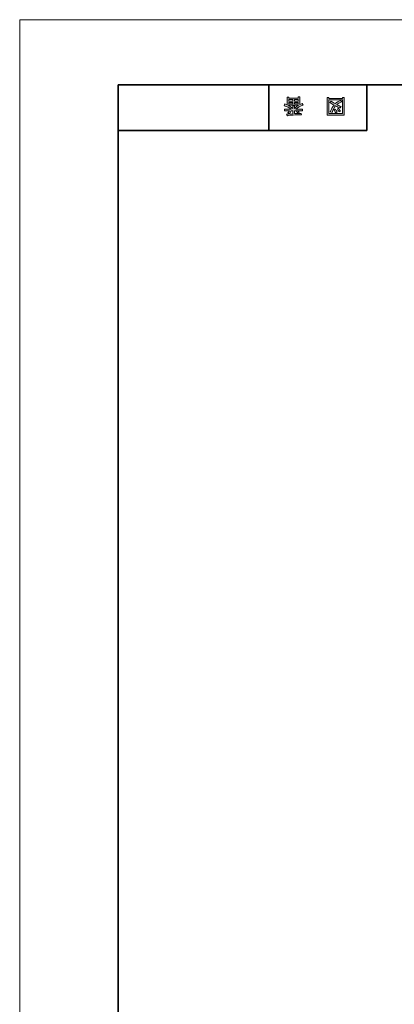
# Model space of a CAD drawing. Units: inches. Extents: x 0 to 1191, y 0 to 842.
# Drawn here: x 0 to 162, y 416 to 842 of the extents above; entities that cross this region are included whole.
import ezdxf

# ---------------------------------------------------------------- set-up
doc = ezdxf.new("R2010")
doc.units = ezdxf.units.IN
doc.header["$MEASUREMENT"] = 0
doc.layers.add('レイヤー 1', color=7, linetype='Continuous')

# ---------------------------------------------------------------- blocks, each defined once
blk = doc.blocks.new('block 2')
at = {"layer": 'レイヤー 1'}
h = blk.add_hatch(color=29, dxfattribs=at)
h.dxf.hatch_style = 2
h.paths.add_polyline_path([(133.64, 808.21), (133.64, 807.85), (139.48, 807.85), (139.48, 808.28), (140.19, 808.28), (140.19, 800.62), (132.93, 800.62), (132.93, 808.21)])
h.paths.add_polyline_path([(133.64, 801.29), (139.48, 801.29), (139.48, 807.17), (133.64, 807.17)])
edge = h.paths.add_edge_path()
edge.add_spline(control_points=[(134.1, 806.03), (134.1, 806.03), (134.67, 806.71), (134.67, 806.71), (135.19, 806.26), (135.76, 805.88), (136.38, 805.57), (136.93, 806.12), (137.7, 806.58), (138.7, 806.96), (138.7, 806.96), (139.16, 806.32), (139.16, 806.32), (138.21, 805.94), (137.51, 805.56), (137.06, 805.18), (137.61, 804.89), (138.22, 804.61), (138.91, 804.32), (138.91, 804.32), (138.45, 803.75), (138.45, 803.75), (137.88, 803.97), (137.24, 804.24), (136.52, 804.57), (135.98, 803.93), (135.49, 802.99), (135.06, 801.76), (135.06, 801.76), (134.28, 802.08), (134.28, 802.08), (134.09, 802.13), (134.13, 802.21), (134.39, 802.33), (134.84, 803.47), (135.33, 804.34), (135.85, 804.93), (135.23, 805.24), (134.65, 805.61), (134.1, 806.03)], knot_values=[0, 0, 0, 0, 1, 1, 1, 2, 2, 2, 3, 3, 3, 4, 4, 4, 5, 5, 5, 6, 6, 6, 7, 7, 7, 8, 8, 8, 9, 9, 9, 10, 10, 10, 11, 11, 11, 12, 12, 12, 13, 13, 13, 13], degree=3, periodic=1)
edge = h.paths.add_edge_path()
edge.add_spline(control_points=[(136.52, 803.25), (136.71, 802.78), (136.96, 802.35), (137.27, 801.97), (137.27, 801.97), (136.67, 801.62), (136.67, 801.62), (136.29, 802.04), (136.03, 802.46), (135.88, 802.86), (135.88, 802.86), (136.52, 803.25), (136.52, 803.25)], knot_values=[0, 0, 0, 0, 1, 1, 1, 2, 2, 2, 3, 3, 3, 4, 4, 4, 4], degree=3, periodic=1)
edge = h.paths.add_edge_path()
edge.add_spline(control_points=[(138.09, 802.01), (137.78, 802.36), (137.52, 802.78), (137.31, 803.25), (137.31, 803.25), (137.95, 803.65), (137.95, 803.65), (138.14, 803.17), (138.39, 802.74), (138.7, 802.36), (138.7, 802.36), (138.09, 802.01), (138.09, 802.01)], knot_values=[0, 0, 0, 0, 1, 1, 1, 2, 2, 2, 3, 3, 3, 4, 4, 4, 4], degree=3, periodic=1)
at = {"layer": 'レイヤー 1', "lineweight": 0}
for points in [[(133.64, 808.21), (133.64, 807.85), (139.48, 807.85), (139.48, 808.28), (140.19, 808.28), (140.19, 800.62), (132.93, 800.62), (132.93, 808.21), (133.64, 808.21)], [(133.64, 801.29), (139.48, 801.29), (139.48, 807.17), (133.64, 807.17), (133.64, 801.29)]]:
    blk.add_lwpolyline(points, dxfattribs=at)
for points, knots in [([(134.1, 806.03), (134.1, 806.03), (134.67, 806.71), (134.67, 806.71), (135.19, 806.26), (135.76, 805.88), (136.38, 805.57), (136.93, 806.12), (137.7, 806.58), (138.7, 806.96), (138.7, 806.96), (139.16, 806.32), (139.16, 806.32), (138.21, 805.94), (137.51, 805.56), (137.06, 805.18), (137.61, 804.89), (138.22, 804.61), (138.91, 804.32), (138.91, 804.32), (138.45, 803.75), (138.45, 803.75), (137.88, 803.97), (137.24, 804.24), (136.52, 804.57), (135.98, 803.93), (135.49, 802.99), (135.06, 801.76), (135.06, 801.76), (134.28, 802.08), (134.28, 802.08), (134.09, 802.13), (134.13, 802.21), (134.39, 802.33), (134.84, 803.47), (135.33, 804.34), (135.85, 804.93), (135.23, 805.24), (134.65, 805.61), (134.1, 806.03)], [0, 0, 0, 0, 1, 1, 1, 2, 2, 2, 3, 3, 3, 4, 4, 4, 5, 5, 5, 6, 6, 6, 7, 7, 7, 8, 8, 8, 9, 9, 9, 10, 10, 10, 11, 11, 11, 12, 12, 12, 13, 13, 13, 13]), ([(136.52, 803.25), (136.71, 802.78), (136.96, 802.35), (137.27, 801.97), (137.27, 801.97), (136.67, 801.62), (136.67, 801.62), (136.29, 802.04), (136.03, 802.46), (135.88, 802.86), (135.88, 802.86), (136.52, 803.25), (136.52, 803.25)], [0, 0, 0, 0, 1, 1, 1, 2, 2, 2, 3, 3, 3, 4, 4, 4, 4]), ([(138.09, 802.01), (137.78, 802.36), (137.52, 802.78), (137.31, 803.25), (137.31, 803.25), (137.95, 803.65), (137.95, 803.65), (138.14, 803.17), (138.39, 802.74), (138.7, 802.36), (138.7, 802.36), (138.09, 802.01), (138.09, 802.01)], [0, 0, 0, 0, 1, 1, 1, 2, 2, 2, 3, 3, 3, 4, 4, 4, 4])]:
    blk.add_open_spline(points, degree=3, knots=knots, dxfattribs=at)
blk = doc.blocks.new('block 3')
at = {"layer": 'レイヤー 1'}
h = blk.add_hatch(color=29, dxfattribs=at)
h.dxf.hatch_style = 2
edge = h.paths.add_edge_path()
edge.add_spline(control_points=[(114.29, 804.64), (114.29, 804.64), (114.54, 805.46), (114.54, 805.46), (115.02, 805.32), (115.35, 805.18), (115.54, 805.04), (115.54, 805.04), (115.54, 808.35), (115.54, 808.35), (115.54, 808.35), (116.25, 808.35), (116.25, 808.35), (116.25, 808.35), (116.25, 807.99), (116.25, 807.99), (116.25, 807.99), (120.31, 807.99), (120.31, 807.99), (120.31, 807.99), (120.31, 808.46), (120.31, 808.46), (120.31, 808.46), (121.03, 808.46), (121.03, 808.46), (121.03, 808.46), (121.03, 805.14), (121.03, 805.14), (121.27, 805.29), (121.62, 805.43), (122.1, 805.57), (122.1, 805.57), (122.49, 804.89), (122.49, 804.89), (121.28, 804.54), (120.22, 803.96), (119.32, 803.15), (119.32, 803.15), (122.24, 803.15), (122.24, 803.15), (122.24, 803.15), (122.24, 802.47), (122.24, 802.47), (122.24, 802.47), (120.31, 802.47), (120.31, 802.47), (120.53, 802.16), (120.71, 801.92), (120.85, 801.76), (120.85, 801.76), (120.24, 801.51), (120.24, 801.51), (120.03, 801.7), (119.83, 801.95), (119.64, 802.26), (119.64, 802.26), (120.14, 802.47), (120.14, 802.47), (120.14, 802.47), (118.71, 802.47), (118.71, 802.47), (118.71, 802.47), (118.71, 801.29), (118.71, 801.29), (118.71, 801.29), (121.6, 801.37), (121.6, 801.37), (121.6, 801.37), (121.81, 800.8), (121.81, 800.8), (119.1, 800.75), (117.07, 800.61), (115.72, 800.37), (115.72, 800.37), (115.36, 800.97), (115.36, 800.97), (115.32, 801.09), (115.4, 801.12), (115.61, 801.05), (115.61, 801.05), (118, 801.22), (118, 801.22), (118, 801.22), (118, 802.47), (118, 802.47), (118, 802.47), (117.32, 802.47), (117.32, 802.47), (117.32, 802.47), (116.57, 801.22), (116.57, 801.22), (116.57, 801.22), (115.93, 801.58), (115.93, 801.58), (115.81, 801.7), (115.85, 801.75), (116.04, 801.72), (116.04, 801.72), (116.61, 802.47), (116.61, 802.47), (116.61, 802.47), (114.47, 802.47), (114.47, 802.47), (114.47, 802.47), (114.47, 803.15), (114.47, 803.15), (114.47, 803.15), (117.29, 803.15), (117.29, 803.15), (116.57, 803.77), (115.58, 804.26), (114.29, 804.64)], knot_values=[0, 0, 0, 0, 1, 1, 1, 2, 2, 2, 3, 3, 3, 4, 4, 4, 5, 5, 5, 6, 6, 6, 7, 7, 7, 8, 8, 8, 9, 9, 9, 10, 10, 10, 11, 11, 11, 12, 12, 12, 13, 13, 13, 14, 14, 14, 15, 15, 15, 16, 16, 16, 17, 17, 17, 18, 18, 18, 19, 19, 19, 20, 20, 20, 21, 21, 21, 22, 22, 22, 23, 23, 23, 24, 24, 24, 25, 25, 25, 26, 26, 26, 27, 27, 27, 28, 28, 28, 29, 29, 29, 30, 30, 30, 31, 31, 31, 32, 32, 32, 33, 33, 33, 34, 34, 34, 35, 35, 35, 36, 36, 36, 37, 37, 37, 37], degree=3, periodic=1)
edge = h.paths.add_edge_path()
edge.add_spline(control_points=[(115.97, 804.86), (116.61, 804.6), (117.29, 804.13), (118, 803.47), (118, 803.47), (118, 804.68), (118, 804.68), (118, 804.68), (118.71, 804.68), (118.71, 804.68), (118.71, 804.68), (118.71, 803.47), (118.71, 803.47), (119.28, 804.09), (119.9, 804.55), (120.56, 804.86), (120.56, 804.86), (115.97, 804.86), (115.97, 804.86)], knot_values=[0, 0, 0, 0, 1, 1, 1, 2, 2, 2, 3, 3, 3, 4, 4, 4, 5, 5, 5, 6, 6, 6, 6], degree=3, periodic=1)
h.paths.add_polyline_path([(116.25, 807.42), (116.25, 806.71), (118, 806.71), (118, 807.42)])
h.paths.add_polyline_path([(116.25, 806.14), (116.25, 805.43), (118, 805.43), (118, 806.14)])
h.paths.add_polyline_path([(118.71, 806.71), (120.31, 806.71), (120.31, 807.42), (118.71, 807.42)])
h.paths.add_polyline_path([(118.71, 806.14), (118.71, 805.43), (120.31, 805.43), (120.31, 806.14)])
at = {"layer": 'レイヤー 1', "lineweight": 0}
for points in [[(116.25, 807.42), (116.25, 806.71), (118, 806.71), (118, 807.42), (116.25, 807.42)], [(116.25, 806.14), (116.25, 805.43), (118, 805.43), (118, 806.14), (116.25, 806.14)], [(118.71, 806.71), (120.31, 806.71), (120.31, 807.42), (118.71, 807.42), (118.71, 806.71)], [(118.71, 806.14), (118.71, 805.43), (120.31, 805.43), (120.31, 806.14), (118.71, 806.14)]]:
    blk.add_lwpolyline(points, dxfattribs=at)
for points, knots in [([(114.29, 804.64), (114.29, 804.64), (114.54, 805.46), (114.54, 805.46), (115.02, 805.32), (115.35, 805.18), (115.54, 805.04), (115.54, 805.04), (115.54, 808.35), (115.54, 808.35), (115.54, 808.35), (116.25, 808.35), (116.25, 808.35), (116.25, 808.35), (116.25, 807.99), (116.25, 807.99), (116.25, 807.99), (120.31, 807.99), (120.31, 807.99), (120.31, 807.99), (120.31, 808.46), (120.31, 808.46), (120.31, 808.46), (121.03, 808.46), (121.03, 808.46), (121.03, 808.46), (121.03, 805.14), (121.03, 805.14), (121.27, 805.29), (121.62, 805.43), (122.1, 805.57), (122.1, 805.57), (122.49, 804.89), (122.49, 804.89), (121.28, 804.54), (120.22, 803.96), (119.32, 803.15), (119.32, 803.15), (122.24, 803.15), (122.24, 803.15), (122.24, 803.15), (122.24, 802.47), (122.24, 802.47), (122.24, 802.47), (120.31, 802.47), (120.31, 802.47), (120.53, 802.16), (120.71, 801.92), (120.85, 801.76), (120.85, 801.76), (120.24, 801.51), (120.24, 801.51), (120.03, 801.7), (119.83, 801.95), (119.64, 802.26), (119.64, 802.26), (120.14, 802.47), (120.14, 802.47), (120.14, 802.47), (118.71, 802.47), (118.71, 802.47), (118.71, 802.47), (118.71, 801.29), (118.71, 801.29), (118.71, 801.29), (121.6, 801.37), (121.6, 801.37), (121.6, 801.37), (121.81, 800.8), (121.81, 800.8), (119.1, 800.75), (117.07, 800.61), (115.72, 800.37), (115.72, 800.37), (115.36, 800.97), (115.36, 800.97), (115.32, 801.09), (115.4, 801.12), (115.61, 801.05), (115.61, 801.05), (118, 801.22), (118, 801.22), (118, 801.22), (118, 802.47), (118, 802.47), (118, 802.47), (117.32, 802.47), (117.32, 802.47), (117.32, 802.47), (116.57, 801.22), (116.57, 801.22), (116.57, 801.22), (115.93, 801.58), (115.93, 801.58), (115.81, 801.7), (115.85, 801.75), (116.04, 801.72), (116.04, 801.72), (116.61, 802.47), (116.61, 802.47), (116.61, 802.47), (114.47, 802.47), (114.47, 802.47), (114.47, 802.47), (114.47, 803.15), (114.47, 803.15), (114.47, 803.15), (117.29, 803.15), (117.29, 803.15), (116.57, 803.77), (115.58, 804.26), (114.29, 804.64)], [0, 0, 0, 0, 1, 1, 1, 2, 2, 2, 3, 3, 3, 4, 4, 4, 5, 5, 5, 6, 6, 6, 7, 7, 7, 8, 8, 8, 9, 9, 9, 10, 10, 10, 11, 11, 11, 12, 12, 12, 13, 13, 13, 14, 14, 14, 15, 15, 15, 16, 16, 16, 17, 17, 17, 18, 18, 18, 19, 19, 19, 20, 20, 20, 21, 21, 21, 22, 22, 22, 23, 23, 23, 24, 24, 24, 25, 25, 25, 26, 26, 26, 27, 27, 27, 28, 28, 28, 29, 29, 29, 30, 30, 30, 31, 31, 31, 32, 32, 32, 33, 33, 33, 34, 34, 34, 35, 35, 35, 36, 36, 36, 37, 37, 37, 37]), ([(115.97, 804.86), (116.61, 804.6), (117.29, 804.13), (118, 803.47), (118, 803.47), (118, 804.68), (118, 804.68), (118, 804.68), (118.71, 804.68), (118.71, 804.68), (118.71, 804.68), (118.71, 803.47), (118.71, 803.47), (119.28, 804.09), (119.9, 804.55), (120.56, 804.86), (120.56, 804.86), (115.97, 804.86), (115.97, 804.86)], [0, 0, 0, 0, 1, 1, 1, 2, 2, 2, 3, 3, 3, 4, 4, 4, 5, 5, 5, 6, 6, 6, 6])]:
    blk.add_open_spline(points, degree=3, knots=knots, dxfattribs=at)
blk = doc.blocks.new('block 30')
at = {"layer": 'レイヤー 1', "lineweight": 0}
blk.add_lwpolyline([(0, 841.89), (1190.55, 841.89), (1190.55, 0), (0, 0), (0, 841.89)], dxfattribs=at)
blk = doc.blocks.new('block 52')
at = {"layer": 'レイヤー 1', "lineweight": 0}
blk.add_lwpolyline([(0, 841.89), (1190.55, 841.89), (1190.55, 0), (0, 0), (0, 841.89)], dxfattribs=at)
at = {"layer": 'レイヤー 1', "color": 29, "lineweight": 35}
for points in [[(42.57, 28.89), (42.57, 813.69)], [(1147.77, 28.89), (1147.77, 813.69), (42.57, 813.69)], [(107.61, 813.69), (107.61, 794.01)], [(107.61, 813.69), (107.61, 794.01)], [(150.09, 794.01), (150.09, 813.69)], [(42.57, 794.01), (150.09, 794.01)]]:
    blk.add_lwpolyline(points, dxfattribs=at)
blk = doc.blocks.new('block 93')
at = {"layer": 'レイヤー 1', "lineweight": 0}
blk.add_lwpolyline([(0, 841.89), (1190.55, 841.89), (1190.55, 0), (0, 0), (0, 841.89)], dxfattribs=at)
blk = doc.blocks.new('block 95')
at = {"layer": 'レイヤー 1', "lineweight": 0}
blk.add_lwpolyline([(0, 841.89), (1190.55, 841.89), (1190.55, 0), (0, 0), (0, 841.89)], dxfattribs=at)
blk = doc.blocks.new('block 97')
at = {"layer": 'レイヤー 1', "lineweight": 0}
blk.add_lwpolyline([(0, 841.89), (1190.55, 841.89), (1190.55, 0), (0, 0), (0, 841.89)], dxfattribs=at)
blk = doc.blocks.new('block 99')
at = {"layer": 'レイヤー 1', "lineweight": 0}
blk.add_lwpolyline([(0, 841.89), (1190.55, 841.89), (1190.55, 0), (0, 0), (0, 841.89)], dxfattribs=at)
blk = doc.blocks.new('block 101')
at = {"layer": 'レイヤー 1', "lineweight": 0}
blk.add_lwpolyline([(0, 841.89), (1190.55, 841.89), (1190.55, 0), (0, 0), (0, 841.89)], dxfattribs=at)
blk = doc.blocks.new('block 104')
at = {"layer": 'レイヤー 1', "lineweight": 0}
blk.add_lwpolyline([(0, 841.89), (1190.55, 841.89), (1190.55, 0), (0, 0), (0, 841.89)], dxfattribs=at)
blk = doc.blocks.new('block 106')
at = {"layer": 'レイヤー 1', "lineweight": 0}
blk.add_lwpolyline([(0, 841.89), (1190.55, 841.89), (1190.55, 0), (0, 0), (0, 841.89)], dxfattribs=at)
blk = doc.blocks.new('block 108')
at = {"layer": 'レイヤー 1', "lineweight": 0}
blk.add_lwpolyline([(0, 841.89), (1190.55, 841.89), (1190.55, 0), (0, 0), (0, 841.89)], dxfattribs=at)
blk = doc.blocks.new('block 110')
at = {"layer": 'レイヤー 1', "lineweight": 0}
blk.add_lwpolyline([(0, 841.89), (1190.55, 841.89), (1190.55, 0), (0, 0), (0, 841.89)], dxfattribs=at)
blk = doc.blocks.new('block 112')
at = {"layer": 'レイヤー 1', "lineweight": 0}
blk.add_lwpolyline([(0, 841.89), (1190.55, 841.89), (1190.55, 0), (0, 0), (0, 841.89)], dxfattribs=at)
blk = doc.blocks.new('block 114')
at = {"layer": 'レイヤー 1', "lineweight": 0}
blk.add_lwpolyline([(0, 841.89), (1190.55, 841.89), (1190.55, 0), (0, 0), (0, 841.89)], dxfattribs=at)
blk = doc.blocks.new('block 116')
at = {"layer": 'レイヤー 1', "lineweight": 0}
blk.add_lwpolyline([(0, 841.89), (1190.55, 841.89), (1190.55, 0), (0, 0), (0, 841.89)], dxfattribs=at)
blk = doc.blocks.new('block 118')
at = {"layer": 'レイヤー 1', "lineweight": 0}
blk.add_lwpolyline([(0, 841.89), (1190.55, 841.89), (1190.55, 0), (0, 0), (0, 841.89)], dxfattribs=at)
blk = doc.blocks.new('block 120')
at = {"layer": 'レイヤー 1', "lineweight": 0}
blk.add_lwpolyline([(0, 841.89), (1190.55, 841.89), (1190.55, 0), (0, 0), (0, 841.89)], dxfattribs=at)
blk = doc.blocks.new('block 123')
at = {"layer": 'レイヤー 1', "lineweight": 0}
blk.add_lwpolyline([(0, 841.89), (1190.55, 841.89), (1190.55, 0), (0, 0), (0, 841.89)], dxfattribs=at)
blk = doc.blocks.new('block 125')
at = {"layer": 'レイヤー 1', "lineweight": 0}
blk.add_lwpolyline([(0, 841.89), (1190.55, 841.89), (1190.55, 0), (0, 0), (0, 841.89)], dxfattribs=at)
blk = doc.blocks.new('block 127')
at = {"layer": 'レイヤー 1', "lineweight": 0}
blk.add_lwpolyline([(0, 841.89), (1190.55, 841.89), (1190.55, 0), (0, 0), (0, 841.89)], dxfattribs=at)
blk = doc.blocks.new('block 129')
at = {"layer": 'レイヤー 1', "lineweight": 0}
blk.add_lwpolyline([(0, 841.89), (1190.55, 841.89), (1190.55, 0), (0, 0), (0, 841.89)], dxfattribs=at)
blk = doc.blocks.new('block 131')
at = {"layer": 'レイヤー 1', "lineweight": 0}
blk.add_lwpolyline([(0, 841.89), (1190.55, 841.89), (1190.55, 0), (0, 0), (0, 841.89)], dxfattribs=at)
blk = doc.blocks.new('block 133')
at = {"layer": 'レイヤー 1', "lineweight": 0}
blk.add_lwpolyline([(0, 841.89), (1190.55, 841.89), (1190.55, 0), (0, 0), (0, 841.89)], dxfattribs=at)
blk = doc.blocks.new('block 135')
at = {"layer": 'レイヤー 1', "lineweight": 0}
blk.add_lwpolyline([(0, 841.89), (1190.55, 841.89), (1190.55, 0), (0, 0), (0, 841.89)], dxfattribs=at)

msp = doc.modelspace()

# ---------------------------------------------------------------- block references
at = {"layer": 'レイヤー 1'}
for name in ['block 30', 'block 52', 'block 93', 'block 95', 'block 97', 'block 99', 'block 101', 'block 104', 'block 106', 'block 108', 'block 110', 'block 112', 'block 114', 'block 116', 'block 118', 'block 120', 'block 123', 'block 125', 'block 127', 'block 129', 'block 131', 'block 133', 'block 135', 'block 3', 'block 2']:
    msp.add_blockref(name, (0, 0), dxfattribs=at)

doc.saveas('drawing.dxf')
